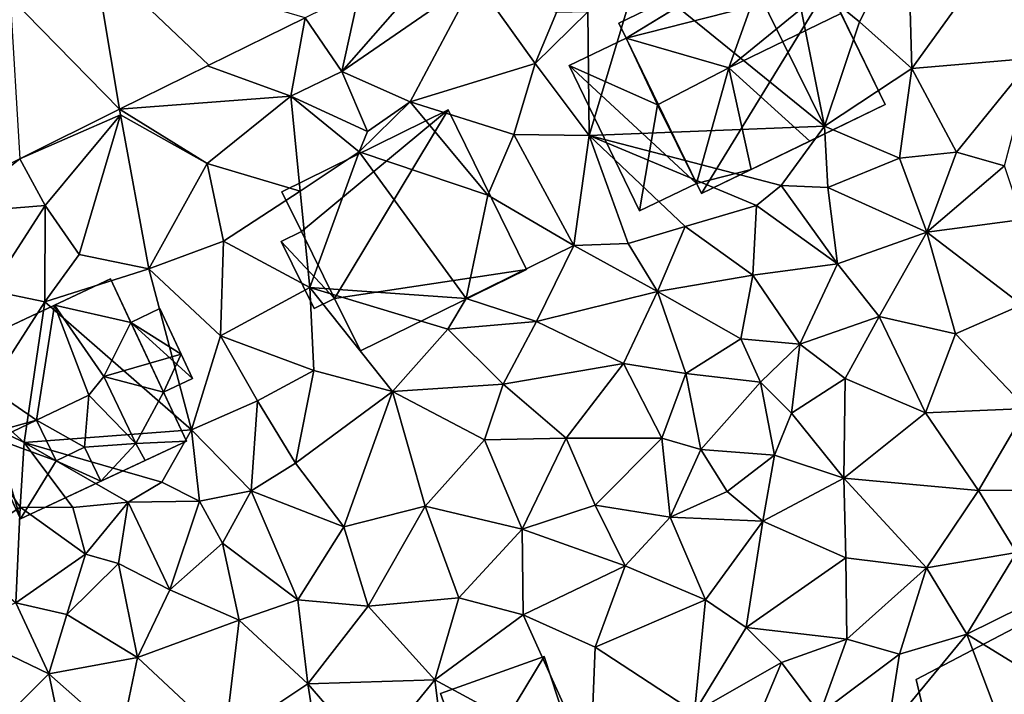
# Model space of a CAD drawing. Extents: x -1000 to 43, y -1020 to 15.
# Drawn here: x -589 to -539, y -816 to -782 of the extents above; entities that cross this region are included whole.
import ezdxf

# ---------------------------------------------------------------- set-up
doc = ezdxf.new("R2010")
doc.units = 0
doc.header["$MEASUREMENT"] = 0
for name, color, linetype in [('Bygninger_LOD1', 1, 'Continuous'), ('Bygninger_LOD2', 1, 'Continuous'), ('Terraen', 33, 'Continuous'), ('Terraen_vej', 33, 'Continuous')]:
    doc.layers.add(name, color=color, linetype=linetype)

# ---------------------------------------------------------------- blocks, each defined once
blk = doc.blocks.new('1km_6224_572_Flyttet_X-573000m_Y-6225000m_ACAD_1_FMEBLOCK60')
at = {"layer": 'Terraen', "color": 9, "true_color": 0xbbbbbb}
for points in [[(18.28, 35.32, 28.98), (12.49, 33.32, 29.23), (15.84, 30.59, 28.83)], [(18.28, 35.32, 28.98), (15.84, 30.59, 28.83), (18.48, 28.23, 28.6)], [(18.28, 35.32, 28.98), (18.48, 28.23, 28.6), (23.29, 34.91, 28.93)], [(24.56, 28.75, 28.42), (23.29, 34.91, 28.93), (18.48, 28.23, 28.6)], [(-4.6, 34.464, 29.084), (-10.19, 28.09, 29.15), (-3.48, 32.71, 29.12)], [(-10.19, 28.09, 29.15), (-4.6, 34.464, 29.084), (-9.29, 32.147, 29.072)], [(14.08, 25.33, 28.34), (9.9, 33.83, 29.11), (4.68, 32.98, 29.21)], [(12.49, 33.32, 29.23), (9.9, 33.83, 29.11), (14.08, 25.33, 28.34)], [(12.49, 33.32, 29.23), (14.08, 25.33, 28.34), (15.84, 30.59, 28.83)], [(-3.48, 32.71, 29.12), (-10.19, 28.09, 29.15), (-6.75, 26.56, 28.99)], [(-3.48, 32.71, 29.12), (-6.75, 26.56, 28.99), (-0.47, 28.48, 28.96)], [(-3.48, 32.71, 29.12), (-0.47, 28.48, 28.96), (0.61, 31.05, 27.15)], [(2.25, 24.86, 28.98), (4.68, 32.98, 29.21), (2.18, 31.09, 27.27)], [(14.08, 25.33, 28.34), (4.68, 32.98, 29.21), (2.25, 24.86, 28.98)], [(-12.03, 30.793, 29.065), (-10.19, 28.09, 29.15), (-9.29, 32.147, 29.072)], [(-12.75, 26.84, 29.09), (-12.03, 30.793, 29.065), (-16.932, 28.371, 29.052)], [(-12.03, 30.793, 29.065), (-12.75, 26.84, 29.09), (-10.19, 28.09, 29.15)], [(0.61, 31.05, 27.15), (-0.47, 28.48, 28.96), (2.18, 31.09, 27.27)], [(2.25, 24.86, 28.98), (2.18, 31.09, 27.27), (-0.47, 28.48, 28.96)], [(15.84, 30.59, 28.83), (14.08, 25.33, 28.34), (18.48, 28.23, 28.6)], [(24.56, 28.75, 28.42), (18.48, 28.23, 28.6), (20.72, 24.03, 28.37)], [(24.56, 28.75, 28.42), (20.72, 24.03, 28.37), (23.13, 23.35, 28.17)], [(-21.358, 26.184, 29.041), (-12.75, 26.84, 29.09), (-16.932, 28.371, 29.052)], [(-1.53, 24.91, 28.8), (-0.47, 28.48, 28.96), (-6.75, 26.56, 28.99)], [(-1.53, 24.91, 28.8), (2.25, 24.86, 28.98), (-0.47, 28.48, 28.96)], [(14.08, 25.33, 28.34), (17.86, 23.73, 28.31), (18.48, 28.23, 28.6)], [(20.72, 24.03, 28.37), (18.48, 28.23, 28.6), (17.86, 23.73, 28.31)], [(-12.75, 26.84, 29.09), (-8.89, 25.07, 29.01), (-10.19, 28.09, 29.15)], [(-8.89, 25.07, 29.01), (-6.75, 26.56, 28.99), (-10.19, 28.09, 29.15)], [(-21.358, 26.184, 29.041), (-16.95, 23.46, 28.95), (-12.75, 26.84, 29.09)], [(-12.75, 26.84, 29.09), (-16.95, 23.46, 28.95), (-12.28, 22.06, 28.99)], [(-12.75, 26.84, 29.09), (-9.32, 24.04, 28.32), (-8.89, 25.07, 29.01)], [(-12.75, 26.84, 29.09), (-12.28, 22.06, 28.99), (-9.32, 24.04, 28.32)], [(-2.84, 21.87, 28.71), (-6.75, 26.56, 28.99), (-9.32, 24.04, 28.32)], [(-9.32, 24.04, 28.32), (-6.75, 26.56, 28.99), (-8.89, 25.07, 29.01)], [(-1.53, 24.91, 28.8), (-6.75, 26.56, 28.99), (-2.84, 21.87, 28.71)], [(-26.383, 23.701, 29.028), (-21.31, 25.9, 29.06), (-21.358, 26.184, 29.041)], [(-26.383, 23.701, 29.028), (-25.11, 21.35, 29.12), (-21.31, 25.9, 29.06)], [(-25.11, 21.35, 29.12), (-23.4, 18.88, 29), (-21.31, 25.9, 29.06)], [(-19.89, 18.17, 28.87), (-21.31, 25.9, 29.06), (-23.4, 18.88, 29)], [(-21.358, 26.184, 29.041), (-21.31, 25.9, 29.06), (-16.95, 23.46, 28.95)], [(-16.95, 23.46, 28.95), (-21.31, 25.9, 29.06), (-19.89, 18.17, 28.87)], [(14.08, 25.33, 28.34), (2.25, 24.86, 28.98), (11.91, 22.35, 27.58)], [(14.08, 25.33, 28.34), (11.91, 22.35, 27.58), (14.25, 22.26, 28.35)], [(14.08, 25.33, 28.34), (14.25, 22.26, 28.35), (17.86, 23.73, 28.31)], [(-1.53, 24.91, 28.8), (-2.84, 21.87, 28.71), (1.48, 19.34, 28.39)], [(-1.53, 24.91, 28.8), (1.48, 19.34, 28.39), (2.25, 24.86, 28.98)], [(1.48, 19.34, 28.39), (4.21, 19.44, 28.77), (2.25, 24.86, 28.98)], [(7.08, 20.29, 28.29), (2.25, 24.86, 28.98), (4.21, 19.44, 28.77)], [(10.66, 21.34, 28.27), (2.25, 24.86, 28.98), (7.08, 20.29, 28.29)], [(11.91, 22.35, 27.58), (2.25, 24.86, 28.98), (10.66, 21.34, 28.27)], [(-11.8, 17.23, 28.71), (-9.32, 24.04, 28.32), (-12.28, 22.06, 28.99)], [(-3.93, 16.67, 27.25), (-9.32, 24.04, 28.32), (-11.8, 17.23, 28.71)], [(-2.84, 21.87, 28.71), (-9.32, 24.04, 28.32), (-3.93, 16.67, 27.25)], [(20.72, 24.03, 28.37), (17.86, 23.73, 28.31), (19.23, 20, 27.98)], [(20.72, 24.03, 28.37), (19.23, 20, 27.98), (23.13, 23.35, 28.17)], [(-30.298, 21.766, 29.019), (-29.84, 20.96, 29.03), (-26.383, 23.701, 29.028)], [(-26.383, 23.701, 29.028), (-29.84, 20.96, 29.03), (-25.11, 21.35, 29.12)], [(-16.95, 23.46, 28.95), (-19.89, 18.17, 28.87), (-16.14, 19.55, 28.77)], [(-16.95, 23.46, 28.95), (-16.14, 19.55, 28.77), (-12.28, 22.06, 28.99)], [(17.86, 23.73, 28.31), (14.25, 22.26, 28.35), (19.23, 20, 27.98)], [(23.13, 23.35, 28.17), (19.23, 20, 27.98), (24.04, 20.65, 28.11)], [(11.91, 22.35, 27.58), (10.66, 21.34, 28.27), (14.74, 18.42, 27.86)], [(11.91, 22.35, 27.58), (14.74, 18.42, 27.86), (14.25, 22.26, 28.35)], [(-16.14, 19.55, 28.77), (-11.8, 17.23, 28.71), (-12.28, 22.06, 28.99)], [(-2.84, 21.87, 28.71), (-3.93, 16.67, 27.25), (1.48, 19.34, 28.39)], [(14.74, 18.42, 27.86), (19.23, 20, 27.98), (14.25, 22.26, 28.35)], [(-29.84, 20.96, 29.03), (-27.86, 17.08, 29), (-25.11, 21.35, 29.12)], [(-25.11, 21.35, 29.12), (-27.86, 17.08, 29), (-25.12, 16.5, 28.98)], [(-25.11, 21.35, 29.12), (-25.12, 16.5, 28.98), (-23.4, 18.88, 29)], [(10.66, 21.34, 28.27), (7.08, 20.29, 28.29), (10.48, 17.85, 28.3)], [(10.66, 21.34, 28.27), (10.48, 17.85, 28.3), (14.74, 18.42, 27.86)], [(24.04, 20.65, 28.11), (19.23, 20, 27.98), (24, 16.35, 27.75)], [(7.08, 20.29, 28.29), (4.21, 19.44, 28.77), (5.68, 17.03, 28.48)], [(7.08, 20.29, 28.29), (5.68, 17.03, 28.48), (10.48, 17.85, 28.3)], [(14.74, 18.42, 27.86), (16.84, 15.77, 27.73), (19.23, 20, 27.98)], [(20.67, 14.9, 27.73), (19.23, 20, 27.98), (16.84, 15.77, 27.73)], [(20.67, 14.9, 27.73), (24, 16.35, 27.75), (19.23, 20, 27.98)], [(-16.14, 19.55, 28.77), (-19.89, 18.17, 28.87), (-16.28, 14.79, 28.66)], [(-16.14, 19.55, 28.77), (-16.28, 14.79, 28.66), (-11.8, 17.23, 28.71)], [(-0.4, 15.52, 28.33), (1.48, 19.34, 28.39), (-3.93, 16.67, 27.25)], [(5.68, 17.03, 28.48), (1.48, 19.34, 28.39), (-0.4, 15.52, 28.33)], [(5.68, 17.03, 28.48), (4.21, 19.44, 28.77), (1.48, 19.34, 28.39)], [(-25.12, 16.5, 28.98), (-19.89, 18.17, 28.87), (-23.4, 18.88, 29)], [(10.48, 17.85, 28.3), (12.85, 14.37, 28), (14.74, 18.42, 27.86)], [(14.74, 18.42, 27.86), (12.85, 14.37, 28), (16.84, 15.77, 27.73)], [(-17.74, 10.06, 28.37), (-19.89, 18.17, 28.87), (-25.12, 16.5, 28.98)], [(-16.28, 14.79, 28.66), (-19.89, 18.17, 28.87), (-17.74, 10.06, 28.37)], [(10.48, 17.85, 28.3), (5.68, 17.03, 28.48), (9.88, 14.65, 27.9)], [(10.48, 17.85, 28.3), (9.88, 14.65, 27.9), (12.85, 14.37, 28)], [(-27.86, 17.08, 29), (-28.38, 11.43, 27.81), (-25.12, 16.5, 28.98)], [(-16.28, 14.79, 28.66), (-11.6, 13.05, 28.42), (-11.8, 17.23, 28.71)], [(-7.64, 12, 28.35), (-11.8, 17.23, 28.71), (-11.6, 13.05, 28.42)], [(-4.85, 15.12, 28.25), (-11.8, 17.23, 28.71), (-7.64, 12, 28.35)], [(-3.93, 16.67, 27.25), (-11.8, 17.23, 28.71), (-4.85, 15.12, 28.25)], [(5.68, 17.03, 28.48), (-0.4, 15.52, 28.33), (3.97, 13.4, 28.03)], [(5.68, 17.03, 28.48), (3.97, 13.4, 28.03), (7.11, 12.9, 28.33)], [(5.68, 17.03, 28.48), (7.11, 12.9, 28.33), (9.88, 14.65, 27.9)], [(-26.15, 9.43, 28.54), (-25.12, 16.5, 28.98), (-28.38, 11.43, 27.81)], [(-17.74, 10.06, 28.37), (-25.12, 16.5, 28.98), (-26.15, 9.43, 28.54)], [(-0.4, 15.52, 28.33), (-3.93, 16.67, 27.25), (-4.85, 15.12, 28.25)], [(24.24, 11.13, 27.56), (24, 16.35, 27.75), (20.67, 14.9, 27.73)], [(-0.4, 15.52, 28.33), (-4.85, 15.12, 28.25), (-2.07, 12.36, 27.94)], [(-0.4, 15.52, 28.33), (-2.07, 12.36, 27.94), (3.97, 13.4, 28.03)], [(12.85, 14.37, 28), (15.12, 12.65, 27.72), (16.84, 15.77, 27.73)], [(15.12, 12.65, 27.72), (19.17, 10.92, 27.58), (16.84, 15.77, 27.73)], [(19.17, 10.92, 27.58), (20.67, 14.9, 27.73), (16.84, 15.77, 27.73)], [(-4.85, 15.12, 28.25), (-7.64, 12, 28.35), (-2.07, 12.36, 27.94)], [(19.17, 10.92, 27.58), (24.24, 11.13, 27.56), (20.67, 14.9, 27.73)], [(-16.28, 14.79, 28.66), (-17.74, 10.06, 28.37), (-14.43, 11.52, 28.37)], [(-16.28, 14.79, 28.66), (-14.43, 11.52, 28.37), (-11.6, 13.05, 28.42)], [(10.86, 12.46, 28.03), (9.88, 14.65, 27.9), (7.11, 12.9, 28.33)], [(12.85, 14.37, 28), (9.88, 14.65, 27.9), (10.86, 12.46, 28.03)], [(12.85, 14.37, 28), (10.86, 12.46, 28.03), (12.43, 10.9, 28.18)], [(12.85, 14.37, 28), (12.43, 10.9, 28.18), (15.12, 12.65, 27.72)], [(3.97, 13.4, 28.03), (-2.07, 12.36, 27.94), (1.1, 9.65, 27.91)], [(3.97, 13.4, 28.03), (1.1, 9.65, 27.91), (5.91, 9.65, 27.84)], [(3.97, 13.4, 28.03), (5.91, 9.65, 27.84), (7.11, 12.9, 28.33)], [(-12.51, 8.39, 28.06), (-11.6, 13.05, 28.42), (-14.43, 11.52, 28.37)], [(-7.64, 12, 28.35), (-11.6, 13.05, 28.42), (-12.51, 8.39, 28.06)], [(7.86, 9.07, 28.43), (7.11, 12.9, 28.33), (5.91, 9.65, 27.84)], [(7.86, 9.07, 28.43), (10.86, 12.46, 28.03), (7.11, 12.9, 28.33)], [(7.86, 9.07, 28.43), (11.57, 8.79, 27.57), (10.86, 12.46, 28.03)], [(12.43, 10.9, 28.18), (10.86, 12.46, 28.03), (11.57, 8.79, 27.57)], [(15.12, 12.65, 27.72), (12.43, 10.9, 28.18), (15.06, 7.64, 27.45)], [(15.12, 12.65, 27.72), (15.06, 7.64, 27.45), (19.17, 10.92, 27.58)], [(-7.64, 12, 28.35), (-12.51, 8.39, 28.06), (-10.09, 5.18, 27.89)], [(-7.64, 12, 28.35), (-10.09, 5.18, 27.89), (-6, 6.22, 27.78)], [(-7.64, 12, 28.35), (-3.01, 9.56, 27.91), (-2.07, 12.36, 27.94)], [(-7.64, 12, 28.35), (-6, 6.22, 27.78), (-3.01, 9.56, 27.91)], [(1.1, 9.65, 27.91), (-2.07, 12.36, 27.94), (-3.01, 9.56, 27.91)], [(-26.15, 9.43, 28.54), (-28.38, 11.43, 27.81), (-29.81, 11.2, 28.6)], [(-17.74, 10.06, 28.37), (-14.75, 7, 28.22), (-14.43, 11.52, 28.37)], [(-12.51, 8.39, 28.06), (-14.43, 11.52, 28.37), (-14.75, 7, 28.22)], [(-26.36, 6.18, 28.47), (-26.15, 9.43, 28.54), (-29.81, 11.2, 28.6)], [(-26.36, 6.18, 28.47), (-29.81, 11.2, 28.6), (-29.61, 4.02, 28.33)], [(12.43, 10.9, 28.18), (11.57, 8.79, 27.57), (15.06, 7.64, 27.45)], [(19.17, 10.92, 27.58), (15.06, 7.64, 27.45), (21.82, 7.01, 27.33)], [(19.17, 10.92, 27.58), (21.82, 7.01, 27.33), (24.24, 11.13, 27.56)], [(26.03, 7.05, 27.39), (24.24, 11.13, 27.56), (21.82, 7.01, 27.33)], [(-17.74, 10.06, 28.37), (-26.15, 9.43, 28.54), (-19.23, 7.43, 27.43)], [(-17.74, 10.06, 28.37), (-19.23, 7.43, 27.43), (-17.35, 6.48, 28.28)], [(-17.74, 10.06, 28.37), (-17.35, 6.48, 28.28), (-14.75, 7, 28.22)], [(-23.71, 6.16, 27.41), (-26.15, 9.43, 28.54), (-26.36, 6.18, 28.47)], [(-20.93, 6.43, 27.35), (-26.15, 9.43, 28.54), (-23.71, 6.16, 27.41)], [(-20.93, 6.43, 27.35), (-19.23, 7.43, 27.43), (-26.15, 9.43, 28.54)], [(-1.12, 5.07, 27.6), (-3.01, 9.56, 27.91), (-6, 6.22, 27.78)], [(1.1, 9.65, 27.91), (-3.01, 9.56, 27.91), (-1.12, 5.07, 27.6)], [(1.1, 9.65, 27.91), (-1.12, 5.07, 27.6), (2.55, 6.28, 27.67)], [(1.1, 9.65, 27.91), (2.55, 6.28, 27.67), (5.91, 9.65, 27.84)], [(5.91, 9.65, 27.84), (2.55, 6.28, 27.67), (6.33, 5.67, 27.63)], [(7.86, 9.07, 28.43), (5.91, 9.65, 27.84), (6.33, 5.67, 27.63)], [(7.86, 9.07, 28.43), (6.33, 5.67, 27.63), (9.19, 6.97, 28.35)], [(7.86, 9.07, 28.43), (9.19, 6.97, 28.35), (11.57, 8.79, 27.57)], [(11.57, 8.79, 27.57), (9.19, 6.97, 28.35), (10.98, 5.48, 27.46)], [(11.57, 8.79, 27.57), (10.98, 5.48, 27.46), (15.06, 7.64, 27.45)], [(-10.09, 5.18, 27.89), (-12.51, 8.39, 28.06), (-14.75, 7, 28.22)], [(-20.93, 6.43, 27.35), (-17.35, 6.48, 28.28), (-19.23, 7.43, 27.43)], [(15.16, 3.63, 27.3), (15.06, 7.64, 27.45), (10.98, 5.48, 27.46)], [(19.22, 3.12, 27.37), (15.06, 7.64, 27.45), (15.16, 3.63, 27.3)], [(19.22, 3.12, 27.37), (21.82, 7.01, 27.33), (15.06, 7.64, 27.45)], [(-16.19, 4.36, 28.03), (-14.75, 7, 28.22), (-17.35, 6.48, 28.28)], [(-16.19, 4.36, 28.03), (-12.39, 1.52, 27.93), (-14.75, 7, 28.22)], [(-10.09, 5.18, 27.89), (-14.75, 7, 28.22), (-12.39, 1.52, 27.93)], [(10.98, 5.48, 27.46), (9.19, 6.97, 28.35), (6.33, 5.67, 27.63)], [(19.22, 3.12, 27.37), (23.73, 3.89, 27.39), (21.82, 7.01, 27.33)], [(23.73, 3.89, 27.39), (26.03, 7.05, 27.39), (21.82, 7.01, 27.33)], [(-18.84, 2.02, 28.04), (-17.35, 6.48, 28.28), (-20.93, 6.43, 27.35)], [(-18.84, 2.02, 28.04), (-16.19, 4.36, 28.03), (-17.35, 6.48, 28.28)], [(-26.58, 1.37, 28.21), (-26.36, 6.18, 28.47), (-29.61, 4.02, 28.33)], [(-26.58, 1.37, 28.21), (-23.08, 3.81, 28.22), (-26.36, 6.18, 28.47)], [(-23.71, 6.16, 27.41), (-26.36, 6.18, 28.47), (-23.08, 3.81, 28.22)], [(-20.93, 6.43, 27.35), (-23.71, 6.16, 27.41), (-23.08, 3.81, 28.22)], [(-20.93, 6.43, 27.35), (-23.08, 3.81, 28.22), (-21.42, 3.35, 27.33)], [(-18.84, 2.02, 28.04), (-20.93, 6.43, 27.35), (-21.42, 3.35, 27.33)], [(-10.09, 5.18, 27.89), (-8.86, 1.2, 27.67), (-6, 6.22, 27.78)], [(-6, 6.22, 27.78), (-8.86, 1.2, 27.67), (-4.31, 1.61, 27.55)], [(-1.12, 5.07, 27.6), (-6, 6.22, 27.78), (-4.31, 1.61, 27.55)], [(4.06, 3.23, 27.6), (2.55, 6.28, 27.67), (-1.12, 5.07, 27.6)], [(4.06, 3.23, 27.6), (6.33, 5.67, 27.63), (2.55, 6.28, 27.67)], [(8.1, 1.51, 27.42), (6.33, 5.67, 27.63), (4.06, 3.23, 27.6)], [(8.1, 1.51, 27.42), (10.98, 5.48, 27.46), (6.33, 5.67, 27.63)], [(8.1, 1.51, 27.42), (10.14, 0.13, 27.4), (10.98, 5.48, 27.46)], [(15.16, 3.63, 27.3), (10.98, 5.48, 27.46), (10.14, 0.13, 27.4)], [(-10.09, 5.18, 27.89), (-12.39, 1.52, 27.93), (-8.86, 1.2, 27.67)], [(-1.07, 0.77, 27.41), (-1.12, 5.07, 27.6), (-4.31, 1.61, 27.55)], [(-1.07, 0.77, 27.41), (4.06, 3.23, 27.6), (-1.12, 5.07, 27.6)], [(-15.35, 0.5, 27.9), (-16.19, 4.36, 28.03), (-18.84, 2.02, 28.04)], [(-15.35, 0.5, 27.9), (-12.39, 1.52, 27.93), (-16.19, 4.36, 28.03)], [(-24.02, 0.78, 28.14), (-23.08, 3.81, 28.22), (-26.58, 1.37, 28.21)], [(-24.02, 0.78, 28.14), (-21.42, 3.35, 27.33), (-23.08, 3.81, 28.22)], [(15.2, -0.46, 27.28), (15.16, 3.63, 27.3), (10.14, 0.13, 27.4)], [(15.2, -0.46, 27.28), (19.22, 3.12, 27.37), (15.16, 3.63, 27.3)], [(19.22, 3.12, 27.37), (21.24, -0.21, 27.45), (23.73, 3.89, 27.39)], [(25.42, 1.85, 27.44), (23.73, 3.89, 27.39), (21.24, -0.21, 27.45)], [(-20.46, -1.39, 27.92), (-21.42, 3.35, 27.33), (-24.02, 0.78, 28.14)], [(-20.46, -1.39, 27.92), (-18.84, 2.02, 28.04), (-21.42, 3.35, 27.33)], [(-1.07, 0.77, 27.41), (2.56, -0.87, 27.39), (4.06, 3.23, 27.6)], [(8.1, 1.51, 27.42), (4.06, 3.23, 27.6), (2.56, -0.87, 27.39)], [(17.85, -1.21, 27.32), (19.22, 3.12, 27.37), (15.2, -0.46, 27.28)], [(17.85, -1.21, 27.32), (21.24, -0.21, 27.45), (19.22, 3.12, 27.37)], [(-20.46, -1.39, 27.92), (-15.35, 0.5, 27.9), (-18.84, 2.02, 28.04)], [(-15.35, 0.5, 27.9), (-11.9, -2.71, 27.77), (-12.39, 1.52, 27.93)], [(-12.39, 1.52, 27.93), (-11.9, -2.71, 27.77), (-8.86, 1.2, 27.67)], [(-5.51, -2.5, 27.54), (-4.31, 1.61, 27.55), (-8.86, 1.2, 27.67)], [(-5.51, -2.5, 27.54), (-1.07, 0.77, 27.41), (-4.31, 1.61, 27.55)], [(7.54, -4.14, 27.38), (8.1, 1.51, 27.42), (2.56, -0.87, 27.39)], [(7.54, -4.14, 27.38), (10.14, 0.13, 27.4), (8.1, 1.51, 27.42)], [(28.35, -4.59, 26.33), (25.42, 1.85, 27.44), (21.24, -0.21, 27.45)], [(-24.92, -2.21, 28.06), (-26.58, 1.37, 28.21), (-29.63, 0.06, 28.16)], [(-24.92, -2.21, 28.06), (-24.02, 0.78, 28.14), (-26.58, 1.37, 28.21)], [(-5.51, -2.5, 27.54), (-8.86, 1.2, 27.67), (-11.9, -2.71, 27.77)], [(-24.92, -2.21, 28.06), (-20.46, -1.39, 27.92), (-24.02, 0.78, 28.14)], [(-20.46, -1.39, 27.92), (-16.07, -5.49, 27.74), (-15.35, 0.5, 27.9)], [(-15.35, 0.5, 27.9), (-16.07, -5.49, 27.74), (-11.9, -2.71, 27.77)], [(-5.51, -2.5, 27.54), (2.31, -6.75, 27.35), (-1.07, 0.77, 27.41)], [(-1.07, 0.77, 27.41), (2.31, -6.75, 27.35), (2.56, -0.87, 27.39)], [(-24.92, -2.21, 28.06), (-29.63, 0.06, 28.16), (-28.16, -5.41, 28.01)], [(7.54, -4.14, 27.38), (11.93, -1.64, 27.43), (10.14, 0.13, 27.4)], [(15.2, -0.46, 27.28), (10.14, 0.13, 27.4), (11.93, -1.64, 27.43)], [(15.2, -0.46, 27.28), (11.93, -1.64, 27.43), (13.85, -4.22, 27.29)], [(17.85, -1.21, 27.32), (15.2, -0.46, 27.28), (13.85, -4.22, 27.29)], [(17.26, -5.05, 26.68), (21.24, -0.21, 27.45), (17.85, -1.21, 27.32)], [(24.13, -7.83, 26.25), (21.24, -0.21, 27.45), (17.26, -5.05, 26.68)], [(24.13, -7.83, 26.25), (28.35, -4.59, 26.33), (21.24, -0.21, 27.45)], [(7.54, -4.14, 27.38), (2.56, -0.87, 27.39), (2.31, -6.75, 27.35)], [(-21.29, -5.4, 27.92), (-20.46, -1.39, 27.92), (-24.92, -2.21, 28.06)], [(-21.29, -5.4, 27.92), (-16.07, -5.49, 27.74), (-20.46, -1.39, 27.92)], [(17.26, -5.05, 26.68), (17.85, -1.21, 27.32), (13.85, -4.22, 27.29)], [(10.31, -5.47, 27.56), (11.93, -1.64, 27.43), (7.54, -4.14, 27.38)], [(10.31, -5.47, 27.56), (13.85, -4.22, 27.29), (11.93, -1.64, 27.43)], [(-24.01, -6.51, 27.91), (-24.92, -2.21, 28.06), (-28.16, -5.41, 28.01)], [(-24.01, -6.51, 27.91), (-21.29, -5.4, 27.92), (-24.92, -2.21, 28.06)], [(-11.38, -6.01, 27.67), (-11.9, -2.71, 27.77), (-16.07, -5.49, 27.74)], [(-8.69, -6.42, 27.49), (-5.51, -2.5, 27.54), (-11.9, -2.71, 27.77)], [(-8.69, -6.42, 27.49), (-11.9, -2.71, 27.77), (-11.38, -6.01, 27.67)], [(-8.69, -6.42, 27.49), (-4.97, -6.75, 27.6), (-5.51, -2.5, 27.54)], [(-5.51, -2.5, 27.54), (-4.97, -6.75, 27.6), (2.31, -6.75, 27.35)]]:
    blk.add_polyline3d(points, close=True, dxfattribs=at)
blk = doc.blocks.new('1km_6224_572_Flyttet_X-573000m_Y-6225000m_ACAD_1_FMEBLOCK65')
at = {"layer": 'Terraen_vej', "color": 251, "true_color": 0x555555}
for points in [[(-21.358, 26.184, 29.041), (-22.661, 33.906, 29.248), (-26.863, 31.83, 29.244)], [(-12.03, 30.793, 29.065), (-22.661, 33.906, 29.248), (-16.878, 28.398, 29.053)], [(-22.661, 33.906, 29.248), (-21.358, 26.184, 29.041), (-16.878, 28.398, 29.053)], [(-21.358, 26.184, 29.041), (-26.863, 31.83, 29.244), (-26.383, 23.701, 29.028)]]:
    blk.add_polyline3d(points, close=True, dxfattribs=at)
blk = doc.blocks.new('building_90571')
at = {"layer": 'Bygninger_LOD2', "color": 16, "true_color": 0x7e0000}
for points in [[(-5.08, 1.73, 29.05), (2.21, 6.19, 29.13), (3.47, 6.95, 29.13)], [(-5.08, 1.73, 29.05), (3.47, 6.95, 29.13), (5.07, 4.33, 29.1)], [(3.47, 6.95, 31.59), (2.21, 6.19, 29.13), (2.21, 6.19, 33.32)], [(3.47, 6.95, 33.21), (3.47, 6.95, 31.59), (2.21, 6.19, 33.32)], [(3.47, 6.95, 31.59), (3.47, 6.95, 29.13), (2.21, 6.19, 29.13)], [(5.07, 4.33, 36.02), (2.21, 6.19, 33.32), (3.47, 6.95, 33.21)], [(3.47, 6.95, 33.21), (5.07, 4.33, 29.1), (5.07, 4.33, 36.02)], [(3.47, 6.95, 31.59), (5.07, 4.33, 29.1), (3.47, 6.95, 33.21)], [(3.47, 6.95, 29.13), (5.07, 4.33, 29.1), (3.47, 6.95, 31.59)], [(-5.08, 1.73, 29.05), (-5.44, 2.48, 28.72), (2.21, 6.19, 29.13)], [(2.21, 6.19, 29.13), (-5.44, 2.48, 33.29), (2.21, 6.19, 33.32)], [(2.21, 6.19, 29.13), (-5.44, 2.48, 28.72), (-5.44, 2.48, 33.29)], [(-5.44, 2.48, 33.29), (2.21, 6.19, 33.32), (-5.08, 1.73, 34.06)], [(-5.08, 1.73, 34.06), (2.21, 6.19, 33.32), (0.09, 0.24, 37.38)], [(0.09, 0.24, 37.38), (2.21, 6.19, 33.32), (5.07, 4.33, 36.02)], [(-1.29, -6.08, 28.33), (-5.08, 1.73, 29.05), (5.07, 4.33, 29.1)], [(-1.29, -6.08, 28.33), (5.07, 4.33, 29.1), (7.95, -1.61, 28.51)], [(0.09, 0.24, 37.38), (5.07, 4.33, 36.02), (5.72, 2.98, 37.39)], [(5.07, 4.33, 36.02), (5.07, 4.33, 29.1), (7.95, -1.61, 32.7)], [(5.72, 2.98, 37.39), (5.07, 4.33, 36.02), (7.95, -1.61, 32.7)], [(5.07, 4.33, 29.1), (7.95, -1.61, 28.51), (7.95, -1.61, 32.7)], [(0.09, 0.24, 37.38), (5.72, 2.98, 37.39), (7.95, -1.61, 32.7), (4.15, -3.45, 32.71)], [(-5.08, 1.73, 29.05), (-5.08, 1.73, 33.44), (-5.44, 2.48, 33.29)], [(-5.08, 1.73, 33.44), (-5.08, 1.73, 34.06), (-5.44, 2.48, 33.29)], [(-5.08, 1.73, 29.05), (-5.44, 2.48, 33.29), (-5.44, 2.48, 28.72)], [(-1.54, -5.57, 28.36), (-7.95, 0.35, 28.77), (-5.08, 1.73, 29.05)], [(-5.08, 1.73, 29.05), (-7.95, 0.35, 28.77), (-7.95, 0.35, 33.58), (-5.08, 1.73, 33.44)], [(-5.08, 1.73, 33.44), (-3.5, -1.62, 33.05), (-7.95, 0.35, 33.58)], [(-1.29, -6.08, 28.33), (-1.54, -5.57, 28.36), (-5.08, 1.73, 29.05)], [(-3.5, -1.62, 33.05), (-5.08, 1.73, 34.06), (-5.08, 1.73, 33.44)], [(-3.5, -1.62, 33.05), (-3.5, -1.62, 37.47), (-5.08, 1.73, 34.06)], [(-5.08, 1.73, 34.06), (0.09, 0.24, 37.38), (-3.5, -1.62, 37.47)], [(-1.54, -5.57, 28.36), (-4.41, -6.95, 28.5), (-7.95, 0.35, 28.77)], [(-7.95, 0.35, 28.77), (-4.41, -6.95, 28.5), (-4.41, -6.95, 32.73), (-7.95, 0.35, 33.58)], [(-7.95, 0.35, 33.58), (-3.5, -1.62, 33.05), (-4.41, -6.95, 32.73)], [(-1.54, -5.57, 33.31), (-3.5, -1.62, 37.47), (0.09, 0.24, 37.38)], [(1.2, -4.87, 32.65), (-1.54, -5.57, 33.31), (0.09, 0.24, 37.38)], [(0.09, 0.24, 37.38), (4.15, -3.45, 35.5), (1.2, -4.87, 38.61)], [(4.15, -3.45, 32.71), (0.09, 0.24, 37.38), (4.15, -3.45, 35.5)], [(1.2, -4.87, 38.61), (0.09, 0.24, 37.38), (1.2, -4.87, 32.65)], [(-3.5, -1.62, 33.05), (-1.54, -5.57, 32.59), (-4.41, -6.95, 32.73)], [(-1.54, -5.57, 33.31), (-3.5, -1.62, 33.05), (-1.54, -5.57, 32.59)], [(-3.5, -1.62, 33.05), (-1.54, -5.57, 33.31), (-3.5, -1.62, 37.47)], [(-1.29, -6.08, 28.33), (4.15, -3.45, 32.71), (7.95, -1.61, 28.51)], [(4.15, -3.45, 32.71), (7.95, -1.61, 32.7), (7.95, -1.61, 28.51)], [(-1.29, -6.08, 28.33), (1.2, -4.87, 32.65), (4.15, -3.45, 32.71)], [(4.15, -3.45, 35.5), (4.15, -3.45, 32.71), (1.2, -4.87, 32.65)], [(1.2, -4.87, 38.61), (4.15, -3.45, 35.5), (1.2, -4.87, 32.65)], [(-1.29, -6.08, 32.78), (-1.54, -5.57, 33.31), (1.2, -4.87, 32.65)], [(-1.29, -6.08, 32.78), (1.2, -4.87, 32.65), (-1.29, -6.08, 28.33)], [(-1.54, -5.57, 32.59), (-4.41, -6.95, 32.73), (-4.41, -6.95, 28.5), (-1.54, -5.57, 28.36)], [(-1.54, -5.57, 32.59), (-1.29, -6.08, 32.78), (-1.54, -5.57, 33.31)], [(-1.54, -5.57, 32.59), (-1.54, -5.57, 28.36), (-1.29, -6.08, 28.33)], [(-1.29, -6.08, 32.78), (-1.54, -5.57, 32.59), (-1.29, -6.08, 28.33)]]:
    blk.add_3dface(points, dxfattribs=at)
blk = doc.blocks.new('building_76371')
at = {"layer": 'Bygninger_LOD1', "color": 16, "true_color": 0x7e0000}
for points in [[(-5.14, -0.055, 28.75), (-6.13, 1.945, 29), (2.23, 6.065, 29)], [(-6.13, 1.945, 31.5), (2.23, 6.065, 31.5), (-5.14, -0.055, 31.25)], [(-6.13, 1.945, 29), (-6.13, 1.945, 31.5), (2.23, 6.065, 31.5), (2.23, 6.065, 29)], [(-3.48, -3.425, 28.5), (-5.14, -0.055, 28.75), (2.23, 6.065, 29)], [(-5.14, -0.055, 31.25), (2.23, 6.065, 31.5), (-3.48, -3.425, 31)], [(-3.48, -3.425, 28.5), (2.23, 6.065, 29), (6.17, -1.965, 28.5)], [(-3.48, -3.425, 31), (2.23, 6.065, 31.5), (6.17, -1.965, 31)], [(2.23, 6.065, 29), (2.23, 6.065, 31.5), (6.17, -1.965, 31), (6.17, -1.965, 28.5)], [(-5.14, -0.055, 28.75), (-5.14, -0.055, 31.25), (-6.13, 1.945, 31.5), (-6.13, 1.945, 29)], [(-6.17, -0.565, 28.75), (-5.14, -0.055, 28.75), (-3.48, -3.425, 28.5)], [(-6.17, -0.565, 31.25), (-5.14, -0.055, 31.25), (-3.48, -3.425, 31)], [(-6.17, -0.565, 28.75), (-6.17, -0.565, 31.25), (-5.14, -0.055, 31.25), (-5.14, -0.055, 28.75)], [(-4.51, -3.935, 28.5), (-6.17, -0.565, 28.75), (-3.48, -3.425, 28.5)], [(-4.51, -3.935, 31), (-6.17, -0.565, 31.25), (-3.48, -3.425, 31)], [(-4.51, -3.935, 28.5), (-4.51, -3.935, 31), (-6.17, -0.565, 31.25), (-6.17, -0.565, 28.75)], [(6.17, -1.965, 28.5), (-2.18, -6.065, 28.5), (-3.48, -3.425, 28.5)], [(-3.48, -3.425, 31), (6.17, -1.965, 31), (-2.18, -6.065, 31)], [(6.17, -1.965, 28.5), (6.17, -1.965, 31), (-2.18, -6.065, 31), (-2.18, -6.065, 28.5)], [(-3.48, -3.425, 28.5), (-3.48, -3.425, 31), (-4.51, -3.935, 31), (-4.51, -3.935, 28.5)], [(-2.18, -6.065, 28.5), (-2.18, -6.065, 31), (-3.48, -3.425, 31), (-3.48, -3.425, 28.5)]]:
    blk.add_3dface(points, dxfattribs=at)
blk = doc.blocks.new('building_136132')
at = {"layer": 'Bygninger_LOD2', "color": 16, "true_color": 0x7e0000}
for points in [[(8.905, 7.775, 27.55), (10.525, 1.195, 26.42), (3.635, 5.235, 27.49)], [(3.635, 5.235, 28.78), (8.905, 7.775, 28.66), (10.525, 1.195, 28.66)], [(3.635, 5.235, 27.49), (8.905, 7.775, 28.66), (8.905, 7.775, 27.55)], [(3.635, 5.235, 28.78), (8.905, 7.775, 28.66), (3.635, 5.235, 27.49)], [(9.155, 7.895, 27.55), (10.525, 1.195, 26.42), (8.905, 7.775, 27.55)], [(10.525, 1.195, 28.66), (8.905, 7.775, 28.66), (9.155, 7.895, 28.67)], [(8.905, 7.775, 27.55), (8.905, 7.775, 28.66), (9.155, 7.895, 27.55)], [(9.155, 7.895, 27.55), (8.905, 7.775, 28.66), (9.155, 7.895, 28.67)], [(9.155, 7.895, 28.67), (10.525, 1.195, 28.66), (10.525, 1.195, 26.42), (9.155, 7.895, 27.55)], [(4.995, -0.485, 26.42), (-0.705, 2.965, 27.47), (3.635, 5.235, 27.49)], [(3.635, 5.235, 28.78), (4.885, 0.105, 28.65), (-0.705, 2.965, 28.91)], [(3.635, 5.235, 28.78), (3.635, 5.235, 27.49), (-0.705, 2.965, 27.47)], [(3.635, 5.235, 28.78), (-0.705, 2.965, 27.47), (-0.705, 2.965, 28.91)], [(4.885, 0.105, 26.51), (4.995, -0.485, 26.42), (3.635, 5.235, 27.49)], [(10.525, 1.195, 26.42), (4.885, 0.105, 26.51), (3.635, 5.235, 27.49)], [(3.635, 5.235, 28.78), (10.525, 1.195, 28.66), (4.885, 0.105, 28.65)], [(-9.195, -7.895, 26.42), (-10.525, -2.185, 27.18), (-0.705, 2.965, 27.47)], [(-9.195, -7.895, 28.57), (-10.525, -2.185, 28.88), (-0.705, 2.965, 28.91)], [(-10.525, -2.185, 28.88), (-0.705, 2.965, 27.47), (-10.525, -2.185, 27.18)], [(-0.705, 2.965, 28.91), (-0.705, 2.965, 27.47), (-10.525, -2.185, 28.88)], [(4.995, -0.485, 26.42), (-9.195, -7.895, 26.42), (-0.705, 2.965, 27.47)], [(-9.195, -7.895, 28.57), (-0.705, 2.965, 28.91), (4.995, -0.485, 28.62)], [(-0.705, 2.965, 28.91), (4.885, 0.105, 28.65), (4.995, -0.485, 28.62)], [(10.525, 1.195, 28.66), (4.885, 0.105, 28.65), (4.885, 0.105, 26.51), (10.525, 1.195, 26.42)], [(4.885, 0.105, 28.65), (4.995, -0.485, 28.62), (4.995, -0.485, 26.42), (4.885, 0.105, 26.51)], [(4.995, -0.485, 28.62), (-9.195, -7.895, 28.57), (-9.195, -7.895, 26.42), (4.995, -0.485, 26.42)], [(-10.525, -2.185, 27.18), (-9.195, -7.895, 26.42), (-9.195, -7.895, 28.57), (-10.525, -2.185, 28.88)]]:
    blk.add_3dface(points, dxfattribs=at)
blk = doc.blocks.new('building_117494')
at = {"layer": 'Bygninger_LOD2', "color": 16, "true_color": 0x7e0000}
for points in [[(2.105, 6.035, 28.73), (5.925, -2.125, 28.35), (-2.415, -6.035, 28.42), (-6.235, 2.115, 28.97)], [(-0.705, 4.715, 33.27), (2.105, 6.035, 28.73), (-6.235, 2.115, 28.97)], [(2.105, 6.035, 33.32), (2.105, 6.035, 28.73), (-0.705, 4.715, 33.27)], [(-0.705, 4.715, 33.27), (2.105, 6.035, 33.32), (3.135, 3.845, 35.27)], [(2.105, 6.035, 33.32), (3.135, 3.845, 35.27), (3.135, 3.845, 28.69)], [(2.105, 6.035, 28.73), (2.105, 6.035, 33.32), (3.135, 3.845, 28.69)], [(2.105, 6.035, 28.73), (3.135, 3.845, 28.69), (3.398, 3.263, 28.601)], [(-0.705, 4.715, 33.27), (-6.235, 2.115, 28.97), (-6.235, 2.115, 33.26)], [(-6.235, 2.115, 33.26), (-0.705, 4.715, 33.27), (-1.605, -1.065, 37.11)], [(-0.705, 4.715, 33.27), (1.015, 0.185, 37.14), (-1.605, -1.065, 37.11)], [(-0.705, 4.715, 33.27), (3.135, 3.845, 35.27), (1.775, 1.125, 36.77)], [(-0.705, 4.715, 33.27), (1.775, 1.125, 36.77), (1.015, 0.185, 37.14)], [(3.135, 3.845, 28.69), (4.595, 4.545, 28.66), (6.235, 1.015, 28.44)], [(3.135, 3.845, 35.27), (4.595, 4.545, 35.28), (4.595, 4.545, 28.66), (3.135, 3.845, 28.69)], [(3.135, 3.845, 35.27), (4.595, 4.545, 35.28), (5.665, 2.245, 37.34)], [(6.235, 1.015, 28.44), (4.595, 4.545, 28.66), (5.665, 2.245, 34.61)], [(4.595, 4.545, 35.28), (5.665, 2.245, 37.34), (5.665, 2.245, 34.61)], [(5.665, 2.245, 34.61), (4.595, 4.545, 28.66), (4.595, 4.545, 35.28)], [(3.135, 3.845, 35.27), (5.665, 2.245, 37.34), (1.775, 1.125, 36.77)], [(3.135, 3.845, 28.69), (6.235, 1.015, 28.44), (4.775, 0.335, 28.15)], [(4.775, 0.335, 28.15), (3.398, 3.263, 28.601), (4.771, 0.333, 28.465)], [(-2.415, -6.035, 32.87), (-6.235, 2.115, 28.97), (-6.235, 2.115, 33.26)], [(-2.415, -6.035, 32.87), (-6.235, 2.115, 33.26), (-4.335, -1.935, 36.81)], [(-2.415, -6.035, 28.42), (-6.235, 2.115, 28.97), (-2.415, -6.035, 32.87)], [(-6.235, 2.115, 33.26), (-1.605, -1.065, 37.11), (-3.795, -1.675, 36.81)], [(-4.335, -1.935, 36.81), (-6.235, 2.115, 33.26), (-3.795, -1.675, 36.81)], [(5.665, 2.245, 37.34), (1.775, 1.125, 36.77), (5.665, 2.245, 34.61)], [(4.775, 0.335, 35.49), (1.775, 1.125, 36.77), (5.665, 2.245, 34.61)], [(5.665, 2.245, 34.61), (6.235, 1.015, 34.62), (4.775, 0.335, 35.49)], [(6.235, 1.015, 34.62), (6.235, 1.015, 28.44), (5.665, 2.245, 34.61)], [(1.015, 0.185, 36.11), (1.775, 1.125, 36.77), (1.015, 0.185, 37.14)], [(1.775, 1.125, 36.77), (3.385, -2.245, 36.75), (1.015, 0.185, 36.11)], [(3.385, -2.245, 36.75), (1.775, 1.125, 36.77), (4.775, 0.335, 35.49)], [(4.775, 0.335, 28.15), (6.235, 1.015, 28.44), (6.235, 1.015, 34.62), (4.775, 0.335, 35.49)], [(-1.605, -1.065, 36.5), (-1.605, -1.065, 34.36), (1.015, 0.185, 36.11)], [(1.015, 0.185, 37.14), (-1.605, -1.065, 36.5), (1.015, 0.185, 36.11)], [(-1.605, -1.065, 37.11), (-1.605, -1.065, 36.5), (1.015, 0.185, 37.14)], [(1.015, 0.185, 36.11), (0.795, -2.435, 35.29), (-1.605, -1.065, 34.36)], [(1.015, 0.185, 36.11), (3.385, -2.245, 36.75), (0.795, -2.435, 35.29)], [(5.925, -2.125, 35.51), (3.385, -2.245, 36.75), (4.775, 0.335, 35.49)], [(4.771, 0.333, 28.465), (4.775, 0.335, 35.49), (5.925, -2.125, 35.51)], [(4.771, 0.333, 28.465), (5.925, -2.125, 35.51), (5.925, -2.125, 28.35)], [(-1.605, -1.065, 37.11), (-3.625, -2.035, 37.12), (-3.795, -1.675, 36.81)], [(-3.625, -2.035, 37.12), (-1.605, -1.065, 36.5), (-1.605, -1.065, 37.11)], [(-3.625, -2.035, 36.47), (-1.605, -1.065, 36.5), (-3.625, -2.035, 37.12)], [(-0.625, -3.125, 34.43), (-3.625, -2.035, 36.47), (-1.605, -1.065, 36.5)], [(-1.605, -1.065, 36.5), (-0.625, -3.125, 34.43), (-1.605, -1.065, 34.36)], [(-1.605, -1.065, 34.36), (0.795, -2.435, 35.29), (-0.625, -3.125, 34.43)], [(-4.335, -1.935, 36.81), (-3.795, -1.675, 36.81), (-3.625, -2.035, 36.47)], [(-4.335, -1.935, 36.81), (-3.625, -2.035, 36.47), (-2.415, -6.035, 32.87)], [(-3.625, -2.035, 37.12), (-3.795, -1.675, 36.81), (-3.625, -2.035, 36.47)], [(-2.415, -6.035, 32.87), (-3.625, -2.035, 36.47), (-0.625, -3.125, 34.43)], [(-2.415, -6.035, 28.42), (5.925, -2.125, 28.35), (1.615, -4.145, 32.9)], [(0.795, -2.435, 35.29), (-0.625, -3.125, 34.43), (0.795, -2.435, 34.54)], [(1.615, -4.145, 32.9), (-0.625, -3.125, 34.43), (0.795, -2.435, 34.54)], [(3.385, -2.245, 36.75), (1.615, -4.145, 35.27), (0.795, -2.435, 35.29)], [(0.795, -2.435, 34.54), (1.615, -4.145, 32.9), (1.615, -4.145, 35.27), (0.795, -2.435, 35.29)], [(1.615, -4.145, 32.9), (5.925, -2.125, 35.51), (3.845, -3.105, 36.75)], [(1.615, -4.145, 32.9), (5.925, -2.125, 28.35), (5.925, -2.125, 35.51)], [(3.845, -3.105, 36.75), (1.615, -4.145, 35.27), (3.385, -2.245, 36.75)], [(5.925, -2.125, 35.51), (3.845, -3.105, 36.75), (3.385, -2.245, 36.75)], [(1.615, -4.145, 32.9), (-2.415, -6.035, 32.87), (-0.625, -3.125, 34.43)], [(1.615, -4.145, 32.9), (3.845, -3.105, 36.75), (1.615, -4.145, 35.27)], [(-2.415, -6.035, 32.87), (-2.415, -6.035, 28.42), (1.615, -4.145, 32.9)]]:
    blk.add_3dface(points, dxfattribs=at)
blk = doc.blocks.new('building_54158')
at = {"layer": 'Bygninger_LOD2', "color": 16, "true_color": 0x7e0000}
for points in [[(-3.975, 3.495, 29.89), (1.235, 5.365, 30.57), (1.235, 5.365, 27.39), (-3.975, 3.495, 27.52)], [(-3.975, 3.495, 29.89), (1.235, 5.365, 30.57), (-2.445, -0.735, 29.89)], [(1.235, 5.365, 27.39), (-2.445, -0.735, 27.51), (-3.975, 3.495, 27.52)], [(-2.445, -0.735, 29.89), (1.235, 5.365, 30.57), (3.975, -2.975, 30.59)], [(3.975, -2.975, 27.12), (-2.445, -0.735, 27.51), (1.235, 5.365, 27.39)], [(3.975, -2.975, 27.12), (1.235, 5.365, 27.39), (1.235, 5.365, 30.57), (3.975, -2.975, 30.59)], [(-3.975, 3.495, 27.52), (-2.445, -0.735, 27.51), (-2.445, -0.735, 29.89)], [(-3.975, 3.495, 29.89), (-3.975, 3.495, 27.52), (-2.445, -0.735, 29.89)], [(3.975, -2.975, 30.59), (-0.825, -5.365, 29.94), (-2.445, -0.735, 29.89)], [(-0.825, -5.365, 27.36), (-2.445, -0.735, 27.51), (3.975, -2.975, 27.12)], [(-2.445, -0.735, 29.89), (-2.445, -0.735, 27.51), (-0.825, -5.365, 29.83)], [(-2.445, -0.735, 27.51), (-0.825, -5.365, 27.36), (-0.825, -5.365, 29.83)], [(-0.825, -5.365, 29.94), (-2.445, -0.735, 29.89), (-0.825, -5.365, 29.83)], [(3.975, -2.975, 30.59), (-0.825, -5.365, 29.94), (-0.825, -5.365, 29.83)], [(3.975, -2.975, 27.12), (3.975, -2.975, 30.59), (-0.825, -5.365, 29.83)], [(-0.825, -5.365, 27.36), (3.975, -2.975, 27.12), (-0.825, -5.365, 29.83)]]:
    blk.add_3dface(points, dxfattribs=at)

msp = doc.modelspace()

# ---------------------------------------------------------------- block references
at = {"layer": 'Bygninger_LOD1', "color": 16, "true_color": 0x7e0000}
msp.add_blockref('building_76371', (-569.57, -792.405), dxfattribs=at)
at = {"layer": 'Bygninger_LOD2', "color": 16, "true_color": 0x7e0000}
for name, p in [('building_90571', (-553.31, -784.47)), ('building_117494', (-586.425, -800.875)), ('building_136132', (-533.275, -812.805)), ('building_54158', (-563.755, -819.195))]:
    msp.add_blockref(name, p, dxfattribs=at)
at = {"layer": 'Terraen', "color": 9, "true_color": 0xbbbbbb}
msp.add_blockref('1km_6224_572_Flyttet_X-573000m_Y-6225000m_ACAD_1_FMEBLOCK60', (-562.5, -812.5), dxfattribs=at)
at = {"layer": 'Terraen_vej', "color": 251, "true_color": 0x555555}
msp.add_blockref('1km_6224_572_Flyttet_X-573000m_Y-6225000m_ACAD_1_FMEBLOCK65', (-562.5, -812.5), dxfattribs=at)

doc.saveas('drawing.dxf')
